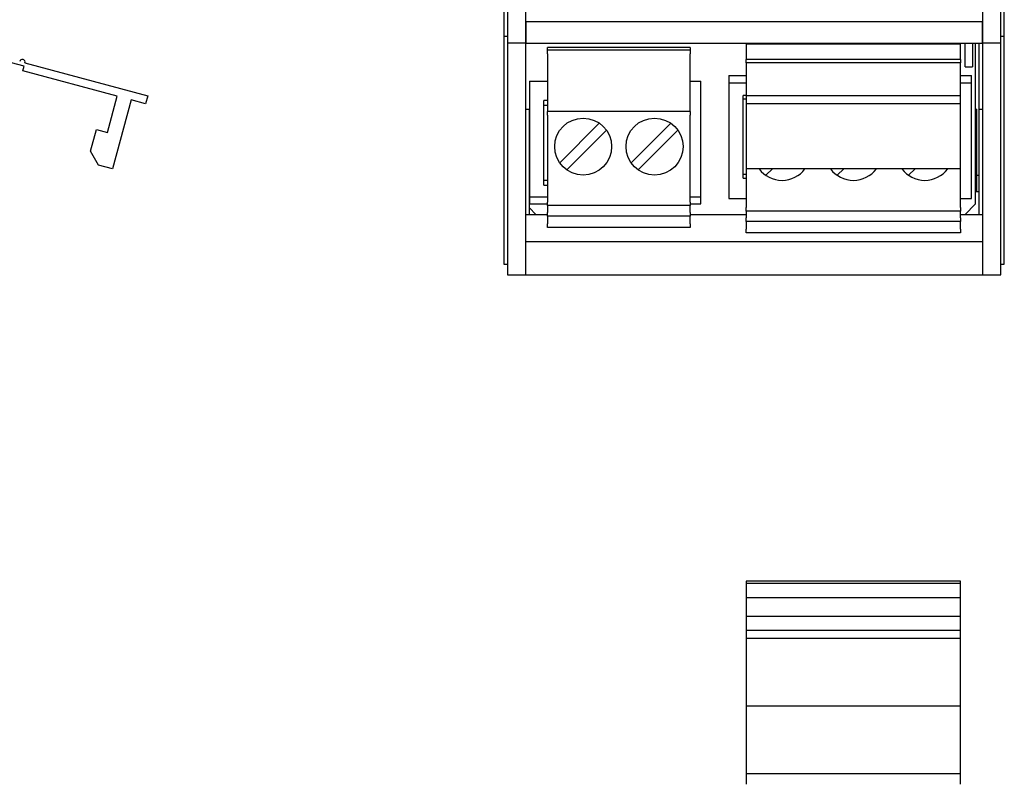
# Model space of a CAD drawing. Extents: x -1.9 to 46.9, y -14.9 to 19.7.
# Drawn here: x 19.5 to 22.2, y -1.5 to 0.6 of the extents above; entities that cross this region are included whole.
import ezdxf

# ---------------------------------------------------------------- set-up
doc = ezdxf.new("R2010")
doc.units = 0
doc.header["$LTSCALE"] = 0.5
doc.header["$MEASUREMENT"] = 0
for name, color, linetype in [('LABEL', 30, 'CONTINUOUS'), ('PART', 1, 'CONTINUOUS'), ('TERMINALS', 6, 'CONTINUOUS')]:
    doc.layers.add(name, color=color, linetype=linetype)

msp = doc.modelspace()

# ---------------------------------------------------------------- linework, layer by layer
at = {"layer": 'LABEL'}
msp.add_line((20.8873, 0.581), (22.1473, 0.581), dxfattribs=at)
at = {"layer": 'PART'}
for p, q in [((20.8273, 3.164), (20.8273, 0.541)), ((20.8373, 3.177), (20.8373, 0.522)), ((20.8873, 0.522), (20.8873, 3.177)), ((22.1473, 3.177), (22.1473, 0.522)), ((22.1973, 0.522), (22.1973, 3.177)), ((22.2073, 0.541), (22.2073, 3.164)), ((20.8873, 0.581), (20.8873, 0.521)), ((22.1473, 0.521), (22.1473, 0.581)), ((20.8273, 0.541), (20.8373, 0.541)), ((20.8273, 0.541), (20.8273, -0.088)), ((20.8373, 0.522), (20.8873, 0.522)), ((20.8373, 0.522), (20.8373, -0.118)), ((20.8873, -0.118), (20.8873, 0.521)), ((20.8873, 0.521), (22.1473, 0.521)), ((22.1373, 0.521), (22.1373, 0.339)), ((22.1473, 0.522), (22.1973, 0.522)), ((22.1473, 0.521), (22.1473, -0.118)), ((22.1973, 0.541), (22.2073, 0.541)), ((22.1973, -0.118), (22.1973, 0.522)), ((22.2073, -0.088), (22.2073, 0.541)), ((20.8273, -0.088), (20.8373, -0.088)), ((22.1973, -0.088), (22.2073, -0.088)), ((20.8373, -0.118), (20.8873, -0.118)), ((20.8873, -0.118), (22.1473, -0.118)), ((22.1473, -0.118), (22.1973, -0.118))]:
    msp.add_line(p, q, dxfattribs=at)
at = {"layer": 'TERMINALS'}
for p, q in [((22.0866, 0.5184), (21.4956, 0.5184)), ((21.4956, 0.5184), (21.4956, 0.4766)), ((22.0866, 0.4766), (22.0866, 0.5184)), ((22.0993, 0.4565), (22.0993, 0.521)), ((22.1193, 0.521), (22.1193, 0.4565)), ((22.1273, 0.521), (22.1273, 0.077)), ((19.5036, 0.4575), (19.3136, 0.5084)), ((21.341, 0.5092), (20.9473, 0.5092)), ((20.9473, 0.5022), (20.9473, 0.5092)), ((21.341, 0.5022), (20.9473, 0.5022)), ((20.9473, 0.4922), (20.9473, 0.5022)), ((20.9473, 0.4922), (20.9473, 0.3332)), ((21.341, 0.5092), (21.341, 0.5022)), ((21.341, 0.5022), (21.341, 0.4922)), ((21.341, 0.3332), (21.341, 0.4922)), ((19.5061, 0.4672), (19.8449, 0.3764)), ((21.4956, 0.4672), (21.4956, 0.4766)), ((22.0866, 0.4766), (21.4956, 0.4766)), ((22.0866, 0.4672), (21.4956, 0.4672)), ((21.4956, 0.4672), (21.4956, 0.3764)), ((22.0866, 0.4766), (22.0866, 0.4672)), ((22.0866, 0.3764), (22.0866, 0.4672)), ((19.5002, 0.445), (19.5036, 0.4575)), ((19.7602, 0.3753), (19.5002, 0.445)), ((22.0993, 0.4565), (22.1193, 0.4565)), ((20.8981, 0.4164), (20.9473, 0.4164)), ((20.8981, 0.4164), (20.8981, 0.0975)), ((21.341, 0.4164), (21.3705, 0.4164)), ((21.3705, 0.0975), (21.3705, 0.4164)), ((21.4475, 0.4318), (21.4956, 0.4318)), ((21.4475, 0.4318), (21.4475, 0.4122)), ((21.4475, 0.4122), (21.4956, 0.4122)), ((21.4475, 0.4122), (21.4475, 0.0933)), ((22.0866, 0.4318), (22.1168, 0.4318)), ((22.0866, 0.4122), (22.1168, 0.4122)), ((22.1168, 0.4122), (22.1168, 0.4318)), ((22.1168, 0.0933), (22.1168, 0.4122)), ((19.7334, 0.2753), (19.7602, 0.3753)), ((19.7989, 0.3649), (19.748, 0.1749)), ((19.8389, 0.3542), (19.7989, 0.3649)), ((19.8449, 0.3764), (19.8389, 0.3542)), ((20.9473, 0.3629), (20.9375, 0.3629)), ((20.9375, 0.13), (20.9375, 0.3629)), ((21.4868, 0.149), (21.4868, 0.3774)), ((21.4956, 0.3774), (21.4868, 0.3774)), ((21.4868, 0.3674), (21.4956, 0.3674)), ((22.0866, 0.3764), (21.4956, 0.3764)), ((21.4956, 0.3764), (21.4956, 0.3542)), ((22.0866, 0.3542), (21.4956, 0.3542)), ((21.4956, 0.3542), (21.4956, 0.1749)), ((22.0866, 0.3542), (22.0866, 0.3764)), ((22.0866, 0.1749), (22.0866, 0.3542)), ((20.8873, 0.339), (20.8973, 0.339)), ((20.8973, 0.049), (20.8973, 0.339)), ((20.9375, 0.3506), (20.9473, 0.3506)), ((21.341, 0.3332), (20.9473, 0.3332)), ((20.9473, 0.3232), (20.9473, 0.3332)), ((21.341, 0.3332), (21.341, 0.3232)), ((22.1273, 0.339), (22.1315, 0.339)), ((22.1315, 0.112), (22.1315, 0.339)), ((22.1373, 0.339), (22.1473, 0.339)), ((22.1373, 0.339), (22.1373, 0.049)), ((20.9473, 0.3232), (20.9473, 0.0832)), ((20.9811, 0.1916), (21.0903, 0.3008)), ((21.1782, 0.1914), (21.2874, 0.3006)), ((21.341, 0.0832), (21.341, 0.3232)), ((19.6873, 0.2233), (19.7034, 0.2833)), ((19.7034, 0.2833), (19.7334, 0.2753)), ((21.1102, 0.281), (21.0009, 0.1718)), ((21.307, 0.2811), (21.1977, 0.1718)), ((19.7093, 0.1853), (19.6873, 0.2233)), ((19.748, 0.1749), (19.7093, 0.1853)), ((21.4956, 0.1749), (21.4956, 0.0684)), ((22.0866, 0.1749), (21.4956, 0.1749)), ((21.5675, 0.1749), (21.5495, 0.1569)), ((21.7644, 0.1749), (21.7464, 0.1569)), ((21.9612, 0.1749), (21.9432, 0.1569)), ((22.0866, 0.0684), (22.0866, 0.1749)), ((20.9473, 0.1422), (20.9375, 0.1422)), ((21.4956, 0.159), (21.4868, 0.159)), ((21.4868, 0.149), (21.4956, 0.149)), ((22.1315, 0.157), (22.1373, 0.157)), ((20.9375, 0.13), (20.9473, 0.13)), ((22.1273, 0.112), (22.1373, 0.112)), ((20.8981, 0.0975), (20.9473, 0.0975)), ((20.8981, 0.0975), (20.8981, 0.0778)), ((20.9473, 0.0732), (20.9473, 0.0832)), ((21.341, 0.0975), (21.3705, 0.0975)), ((21.341, 0.0832), (21.341, 0.0732)), ((21.3705, 0.0778), (21.3705, 0.0975)), ((21.4475, 0.0933), (21.4956, 0.0933)), ((22.0866, 0.0933), (22.1168, 0.0933)), ((20.9153, 0.049), (20.8973, 0.067)), ((20.8981, 0.0778), (20.9473, 0.0778)), ((20.9473, 0.0732), (20.9473, 0.0699)), ((21.341, 0.0732), (20.9473, 0.0732)), ((20.9473, 0.0699), (20.9473, 0.0542)), ((21.341, 0.0778), (21.3705, 0.0778)), ((21.341, 0.0699), (21.341, 0.0732)), ((21.341, 0.0542), (21.341, 0.0699)), ((21.4956, 0.0584), (21.4956, 0.0684)), ((21.4956, 0.0584), (21.4956, 0.0551)), ((22.0866, 0.0584), (21.4956, 0.0584)), ((21.4956, 0.0551), (21.4956, 0.0394)), ((22.0866, 0.0684), (22.0866, 0.0584)), ((22.0866, 0.0551), (22.0866, 0.0584)), ((22.0866, 0.0394), (22.0866, 0.0551)), ((22.1273, 0.077), (22.0993, 0.049)), ((20.8873, 0.049), (20.9473, 0.049)), ((20.9473, 0.0442), (20.9473, 0.0542)), ((21.341, 0.0442), (20.9473, 0.0442)), ((20.9473, 0.0442), (20.9473, 0.0232)), ((21.341, 0.0542), (21.341, 0.0442)), ((21.341, 0.049), (21.4956, 0.049)), ((21.341, 0.0232), (21.341, 0.0442)), ((21.4956, 0.0294), (21.4956, 0.0394)), ((21.4956, 0.0294), (21.4956, 0.0084)), ((22.0866, 0.0294), (21.4956, 0.0294)), ((22.0866, 0.049), (22.1473, 0.049)), ((22.0866, 0.0394), (22.0866, 0.0294)), ((22.0866, 0.0084), (22.0866, 0.0294)), ((20.9473, 0.0132), (20.9473, 0.0232)), ((21.341, 0.0132), (20.9473, 0.0132)), ((21.341, 0.0232), (21.341, 0.0132)), ((21.4956, -0.0016), (21.4956, 0.0084)), ((22.0866, 0.0084), (22.0866, -0.0016)), ((20.8873, -0.026), (22.1473, -0.026)), ((22.0866, -0.0016), (21.4956, -0.0016)), ((22.0866, -0.9628), (21.4956, -0.9628)), ((21.4956, -0.9628), (21.4956, -0.9688)), ((22.0866, -0.9688), (21.4956, -0.9688)), ((21.4956, -0.9688), (21.4956, -1.0088)), ((22.0866, -0.9688), (22.0866, -0.9628)), ((22.0866, -1.0088), (22.0866, -0.9688)), ((22.0866, -1.0088), (21.4956, -1.0088)), ((21.4956, -1.0088), (21.4956, -1.0597)), ((22.0866, -1.0597), (22.0866, -1.0088)), ((22.0866, -1.0597), (21.4956, -1.0597)), ((21.4956, -1.0597), (21.4956, -1.0984)), ((22.0866, -1.0984), (22.0866, -1.0597)), ((22.0866, -1.0984), (21.4956, -1.0984)), ((21.4956, -1.0984), (21.4956, -1.1204)), ((22.0866, -1.1204), (22.0866, -1.0984)), ((22.0866, -1.1204), (21.4956, -1.1204)), ((21.4956, -1.1204), (21.4956, -1.3075)), ((22.0866, -1.3075), (22.0866, -1.1204)), ((22.0866, -1.3075), (21.4956, -1.3075)), ((21.4956, -1.3075), (21.4956, -1.4941)), ((22.0866, -1.4941), (22.0866, -1.3075)), ((22.0866, -1.4941), (21.4956, -1.4941)), ((21.4956, -1.4941), (21.4956, -1.5228)), ((22.0866, -1.5228), (22.0866, -1.4941))]:
    msp.add_line(p, q, dxfattribs=at)
for centre in [(21.0457, 0.2362), (21.2426, 0.2362)]:
    msp.add_circle(centre, 0.0785, dxfattribs=at)
for centre, radius, start, end in [((19.4989, 0.4691), 0.0075, 345, 165), ((21.5942, 0.2214), 0.0785, 216.3348, 323.6652), ((21.7911, 0.2214), 0.0785, 216.3348, 323.6652), ((21.9879, 0.2214), 0.0785, 216.3348, 323.6652)]:
    msp.add_arc(centre, radius, start, end, dxfattribs=at)

doc.saveas('drawing.dxf')
